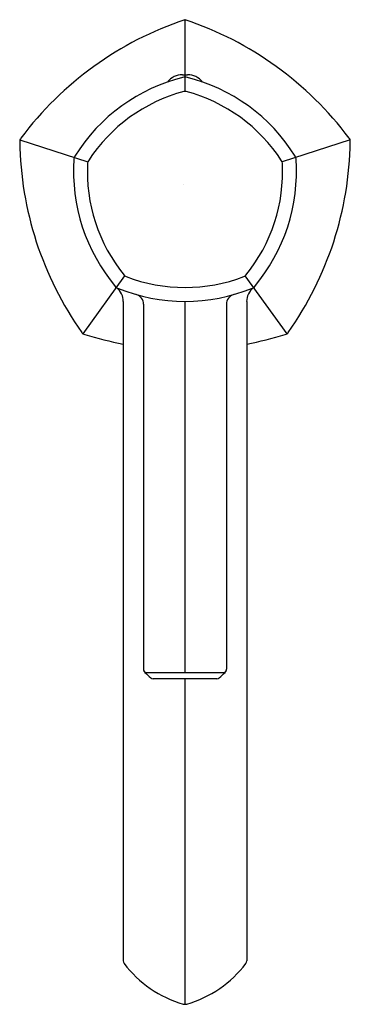
# Model space of a CAD drawing. Extents: x 986.27 to 988.86, y -13.33 to -5.62.
import ezdxf

# ---------------------------------------------------------------- set-up
doc = ezdxf.new("R2010")
doc.units = 0
doc.header["$LTSCALE"] = 0.64311
doc.layers.get('0').update_dxf_attribs({"color": 255, "linetype": 'CONTINUOUS'})
doc.layers.get('DEFPOINTS').update_dxf_attribs({"linetype": 'CONTINUOUS'})
doc.styles.get("Standard").update_dxf_attribs({"font": 'txt', "width": 0.8})

msp = doc.modelspace()

# ---------------------------------------------------------------- linework, layer by layer
for p, q in [((987.5672, -6.1825), (987.5672, -5.6217)), ((987.5475, -6.0524), (987.5869, -6.0524)), ((986.276, -6.562), (986.8073, -6.7346)), ((988.8584, -6.562), (988.3271, -6.7346)), ((986.7692, -8.0799), (987.0975, -7.6279)), ((988.3652, -8.0799), (988.0368, -7.6279)), ((987.0847, -7.8275), (987.0847, -12.9887)), ((987.2431, -7.8494), (987.2431, -10.707)), ((987.5672, -10.7307), (987.5672, -7.8265)), ((987.8913, -7.8494), (987.8913, -10.707)), ((988.0497, -7.8275), (988.0497, -12.9887)), ((987.2668, -10.7307), (987.8676, -10.7307)), ((987.8151, -10.7805), (987.3192, -10.7805)), ((987.5672, -13.3294), (987.5672, -10.7805))]:
    msp.add_line(p, q)
for centre, radius, start, end in [((988.4093, -8.1406), 2.656, 108.48561, 143.1867), ((986.7251, -8.1406), 2.656, 36.8133, 71.51439), ((987.8944, -7.4319), 1.4017, 103.89401, 147.98262), ((987.5475, -6.2024), 0.15, 90.00011, 141.70851), ((987.5672, -6.109), 0.039, 76.10235, 103.89765), ((987.24, -7.4319), 1.4017, 32.01738, 76.10599), ((987.5869, -6.2024), 0.15, 38.29149, 89.99799), ((987.8944, -7.4319), 1.2932, 105.09209, 146.90791), ((987.5672, -6.2405), 0.058, 80.57798, 99.42202), ((987.24, -7.4319), 1.2932, 33.09209, 74.90791), ((986.3146, -6.5745), 0.0405, 141.20285, 182.79759), ((988.8198, -6.5745), 0.0405, 357.20241, 38.79715), ((988.9296, -6.5388), 2.6558, 180.81252, 215.18752), ((986.2047, -6.5388), 2.6558, 324.81248, 359.18748), ((986.749, -6.7157), 0.0508, 147.98262, 176.01479), ((988.3854, -6.7157), 0.0508, 3.98521, 32.01738), ((988.0965, -6.8095), 1.4016, 176.01479, 220.10849), ((988.0966, -6.8095), 1.2932, 177.09209, 218.90791), ((986.8625, -6.7525), 0.058, 152.58052, 171.41948), ((987.0377, -6.8095), 1.2932, 321.09209, 2.90791), ((987.0379, -6.8095), 1.4016, 319.89151, 3.98521), ((988.2719, -6.7525), 0.058, 8.58052, 27.41948), ((987.1316, -7.581), 0.058, 224.58052, 243.41948), ((988.0027, -7.581), 0.058, 296.58052, 315.41948), ((987.5672, -6.4248), 1.2932, 249.09198, 290.90802), ((987.0544, -7.6873), 0.039, 220.10849, 247.89151), ((986.9467, -7.8276), 0.138, 0.04962, 51.1784), ((987.5672, -6.425), 1.4015, 247.89141, 292.10859), ((987.1641, -7.8496), 0.079, 0.15474, 74.0326), ((987.9703, -7.8496), 0.079, 105.9674, 179.84526), ((988.1876, -7.8276), 0.138, 128.8216, 179.95038), ((988.08, -7.6873), 0.039, 292.10849, 319.89151), ((986.793, -8.0471), 0.0405, 213.20617, 254.79667), ((987.5671, -5.5457), 2.6589, 252.83426, 259.54644), ((987.571, -5.5622), 2.642, 280.43794, 287.19317), ((988.3413, -8.0471), 0.0405, 285.20333, 326.79383), ((987.2769, -10.7069), 0.0338, 179.89356, 226.20772), ((987.8575, -10.7069), 0.0338, 313.79228, 0.10644), ((987.2624, -10.7134), 0.0179, 205.72423, 284.32027), ((988.8038, -9.0886), 2.2588, 226.65706, 228.23132), ((987.3192, -10.749), 0.0315, 230.4795, 270.03884), ((987.8151, -10.749), 0.0315, 270.03884, 309.5205), ((986.3305, -9.0886), 2.2588, 311.76868, 313.34294), ((987.872, -10.7134), 0.0179, 255.68779, 334.27911), ((987.1268, -12.9867), 0.0422, 182.84431, 212.59326), ((987.7883, -12.4913), 0.8685, 216.62497, 254.29338), ((987.346, -12.4913), 0.8685, 285.70662, 323.37503), ((988.0075, -12.9867), 0.0422, 327.40674, 357.15569), ((987.5672, -13.2817), 0.0478, 252.9841, 287.0159)]:
    msp.add_arc(centre, radius, start, end)

# ---------------------------------------------------------------- texts
at = {"layer": 'DEFPOINTS'}
for tag, p, s in [('TRADENAME', (987.5574, -6.9135), 'OCCASION'), ('MODELNUMBER', (987.5574, -6.9118), 'K-EX27005T-4'), ('PRODUCT', (987.5574, -6.9152), 'BATHROOM SINK FAUCET')]:
    msp.add_attdef(tag, p, s, height=0.001, dxfattribs=at)

doc.saveas('drawing.dxf')
